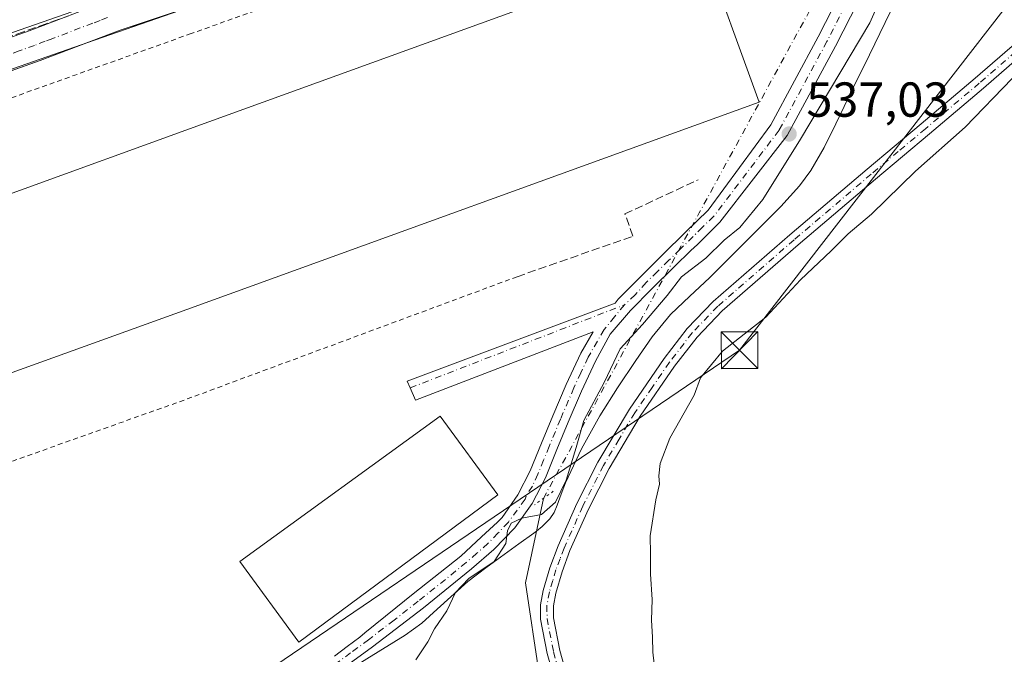
# Model space of a CAD drawing. Units: metres. Extents: x 562956 to 566381, y 4744908 to 4747259.
# Drawn here: x 564582 to 564783, y 4746894 to 4747024 of the extents above; entities that cross this region are included whole.
import ezdxf

# ---------------------------------------------------------------- set-up
doc = ezdxf.new("R2010")
doc.units = ezdxf.units.M
doc.header["$MEASUREMENT"] = 0
for name, pattern in [('DGN Style 2', [1.6480167562047852, 0.988810053722871, -0.6592067024819142]), ('DGN Style 3', [2.307223458686699, 1.648016756204785, -0.6592067024819142]), ('DGN Style 4', [2.6384748266838614, 1.318413404963828, -0.6592067024819142, 0.001648016756204785, -0.6592067024819142]), ('DGN Style 5', [1.1536117293433497, 0.4944050268614355, -0.6592067024819142])]:
    doc.linetypes.add(name, pattern=pattern)
for name, color, linetype, lineweight in [('Arcén (en calzada doble)', 91, 'Continuous', 13), ('Carretera de calzada única Cxs', 7, 'Continuous', 13), ('Carretera de calzada única eje', 7, 'DGN Style 4', 0), ('Cinta transportadora', 2, 'Continuous', 0), ('Corriente natural lineal', 142, 'Continuous', 13), ('Corriente natural lineal oculto', 9, 'DGN Style 4', 13), ('Curva de nivel normal', 30, 'Continuous', 0), ('Edificación industrial Cxs', 135, 'Continuous', 13), ('Muro lineal', 1, 'DGN Style 3', 13), ('Núcleo urbano CxS', 7, 'Continuous', 0), ('Obra de contención lineal', 1, 'DGN Style 3', 13), ('Pista no pavimentada Cxs', 111, 'Continuous', 0), ('Pista no pavimentada eje', 91, 'DGN Style 4', 0), ('Pista pavimentada Cxs', 135, 'Continuous', 0), ('Pista pavimentada eje', 135, 'DGN Style 4', 0), ('Prado CxS', 92, 'Continuous', 0), ('Puente lineal', 2, 'DGN Style 5', 0), ('Punto de cota en terreno', 7, 'Continuous', 0), ('Recinto industrial CxS', 135, 'Continuous', 0), ('Rótulo de punto de cota en terreno', 7, 'Continuous', 0), ('Tendido', 6, 'Continuous', 0), ('Torre de tendido puntual', 7, 'Continuous', 0), ('Valla', 7, 'DGN Style 2', 0)]:
    doc.layers.add(name, color=color, linetype=linetype, lineweight=lineweight)
doc.styles.add('Style-Arial', font='txt')

# ---------------------------------------------------------------- blocks, each defined once
blk = doc.blocks.new('*U20')
at = {"layer": 'Núcleo urbano CxS', "color": 7, "linetype": 'Continuous', "lineweight": 0}
blk.add_polyline3d([(564819.6513, 4747104.428900001, 539.844299999997), (564774.8331000004, 4747083.8871, 537.7848999999987), (564776.7007999998, 4747089.721899999, 537.5216999999975), (564777.5910999998, 4747092.5033, 537.5311999999976), (564716.4303000001, 4747063.982600001, 536.4753000000055), (564690.9046999998, 4747052.079500001, 535.9704999999958), (564655.6771999998, 4747039.816000001, 535.7566999999982), (564614.7187999999, 4747025.557499999, 535.6269999999931), (564595.9697000004, 4747019.030400001, 535.6658000000025), (564573.6788999997, 4747011.270500001, 535.767200000002), (564565.3081999999, 4747007.898600001, 535.8007999999973), (564533.0469000004, 4746994.902899999, 535.9183000000048), (564404.4380999999, 4746947.126499999, 536.6327000000019), (564357.8916999997, 4746929.837300001, 537.1426000000065), (564197.2037000004, 4746869.760700001, 539.0200000000041)], dxfattribs=at)
blk = doc.blocks.new('5PATER')
at = {"layer": 'Punto de cota en terreno', "linetype": 'Continuous', "lineweight": 0}
h = blk.add_hatch(color=51, dxfattribs=at)
edge = h.paths.add_edge_path()
edge.add_ellipse((0, 0), major_axis=(-0.1095731443231308, -0.1110710700762829), ratio=0.9994222409660322, start_angle=0, end_angle=360)
blk = doc.blocks.new('*U23')
at = {"layer": 'Carretera de calzada única Cxs', "color": 7, "linetype": 'Continuous', "lineweight": 13}
for points in [[(564625.3501000004, 4747029.0701, 535.9584999999934), (564602.5601000004, 4747021.540100001, 535.7375999999931), (564586.2001, 4747015.3101, 535.9315999999963), (564539.2931000004, 4746998.669500001, 535.9839999999967), (564532.4001000002, 4746996.220100001, 536.0118999999977), (564526.1001000004, 4746993.9901, 536.0760000000009), (564487.6101000002, 4746979.870100001, 536.2914000000019), (564467.5201000003, 4746972.5801, 536.3812000000034), (564419.9878000002, 4746955.2415, 536.7284999999974), (564413.2401000002, 4746952.780099999, 536.6244000000006), (564403.8346999995, 4746949.471700001, 536.6695999999939), (564386.0202000003, 4746943.2305, 536.8810999999987), (564366.2100999998, 4746936.290100001, 537.014599999995), (564353.0100999996, 4746931.5101, 537.2008999999962), (564328.5900999998, 4746922.6801, 537.4554000000062), (564322.2801000001, 4746920.300100001, 537.5188000000053), (564309.3211000003, 4746915.420499999, 537.6125999999931), (564305.2001, 4746913.880100001, 537.6782999999997), (564294.3399, 4746910.050600001, 538.0243000000046), (564283.5601000004, 4746906.2501, 538.1633000000002), (564261.8000999996, 4746898.270099999, 538.6034999999974), (564259.7100999998, 4746897.5001, 538.5081999999966), (564190.0853000004, 4746871.9387, 539.1396999999997)], [(564173.5100999996, 4746872.8101, 539.6867000000057), (564259.5500999996, 4746904.390100001, 538.448900000003), (564281.3501000004, 4746912.380100001, 538.2381000000023), (564302.9700999996, 4746920.0101, 537.7813000000025), (564326.3300999999, 4746928.800100001, 537.5895000000019), (564364.0201000003, 4746942.4301, 537.3494000000064), (564411.0401, 4746958.920100001, 536.7603999999993), (564465.2901, 4746978.710100001, 536.4253999999928), (564485.3800999997, 4746985.9901, 536.438599999994), (564523.8901000004, 4747000.120100001, 536.111699999994), (564583.9501, 4747021.4301, 536.277900000001), (564600.3800999997, 4747027.6801, 536.1474000000017), (564623.2401000002, 4747035.2401, 536.0602000000072), (564655.6001000004, 4747046.700099999, 536.3402999999962), (564697.7301000003, 4747063.390100001, 536.6031999999977), (564725.7801000001, 4747074.840100001, 537.0178000000016), (564742.8101000004, 4747081.7301, 537.3923000000068), (564763.2401000002, 4747090.870100001, 537.8603000000003), (564795.3701, 4747105.1801, 538.1613999999972)]]:
    blk.add_polyline3d(points, dxfattribs=at)
blk = doc.blocks.new('5TTEND')
at = {"layer": 'Cinta transportadora', "color": 7, "linetype": 'Continuous', "lineweight": 0}
for p, q in [((-0.375, 0.3754), (0.375, -0.3746)), ((0.3720000000000001, 0.3784000000000001), (-0.3720000000000001, -0.3776))]:
    blk.add_line(p, q, dxfattribs=at)
at = {"layer": 'Cinta transportadora', "color": 7, "linetype": 'Continuous', "lineweight": 0, "flags": 128}
blk.add_lwpolyline([(-0.375, -0.3746), (0.375, -0.3746), (0.375, 0.3754), (-0.375, 0.3754), (-0.3720000000000001, -0.3776)], dxfattribs=at)

msp = doc.modelspace()

# ---------------------------------------------------------------- linework, layer by layer
at = {"layer": 'Arcén (en calzada doble)', "color": 91, "linetype": 'Continuous', "lineweight": 13}
msp.add_polyline3d([(564792.2500999998, 4747104.9301, 538.0436000000045), (564776.1401000004, 4747098.0001, 538.000199999995), (564751.1901000004, 4747087.3301, 537.5981000000029), (564740.3000999996, 4747083.0101, 537.3990999999951), (564709.8201000001, 4747069.590100001, 536.9103000000032), (564669.2600999996, 4747053.0801, 536.656099999993), (564651.0500999996, 4747045.9801, 536.4131000000052), (564629.0000999998, 4747038.0001, 536.1814000000013), (564559.4101, 4747013.690099999, 536.1006999999954), (564518.2500999998, 4746999.2301, 536.1187000000064), (564446.1901000004, 4746973.020099999, 536.5494000000035), (564402.3000999996, 4746956.970100001, 536.8469000000041), (564355.8501000004, 4746940.210100001, 537.2736000000004), (564280.4401000004, 4746912.690099999, 538.2495000000055), (564237.3901000004, 4746897.210100001, 538.8687000000064)], dxfattribs=at)
at = {"layer": 'Carretera de calzada única Cxs', "color": 7, "linetype": 'Continuous', "lineweight": 13}
for points in [[(564748.5317000002, 4747077.1491, 537.0074000000022), (564745.3601000002, 4747075.7301, 536.9440999999933), (564728.2301000003, 4747068.800100001, 536.6843999999984), (564700.1601, 4747057.340100001, 536.2939999999944), (564657.8901000004, 4747040.600099999, 535.9927000000025), (564625.3501000004, 4747029.0701, 535.9584999999934), (564602.5601000004, 4747021.540100001, 535.7375999999931), (564586.2001, 4747015.3101, 535.9315999999963), (564539.2931000004, 4746998.669500001, 535.9839999999967), (564532.4001000002, 4746996.220100001, 536.0118999999977), (564526.1001000004, 4746993.9901, 536.0760000000009), (564487.6101000002, 4746979.870100001, 536.2914000000019), (564467.5201000003, 4746972.5801, 536.3812000000034), (564419.9878000002, 4746955.2415, 536.7284999999974)], [(564327.0382000003, 4746929.0562, 537.5700999999972), (564364.0201000003, 4746942.4301, 537.3494000000064), (564411.0401, 4746958.920100001, 536.7603999999993), (564465.2901, 4746978.710100001, 536.4253999999928), (564485.3800999997, 4746985.9901, 536.438599999994), (564523.8901000004, 4747000.120100001, 536.111699999994), (564583.9501, 4747021.4301, 536.277900000001), (564590.1807000004, 4747023.800200001, 536.5252000000038)]]:
    msp.add_polyline3d(points, dxfattribs=at)
at = {"layer": 'Carretera de calzada única eje', "color": 7, "linetype": 'DGN Style 4', "lineweight": 0}
msp.add_polyline3d([(564599.9700999996, 4747024.106100001, 535.8383999999933), (564598.4600999998, 4747023.5261, 535.8276000000042), (564596.9501, 4747022.9561, 535.8246999999974), (564588.7701000003, 4747019.836100001, 535.9305000000022), (564587.2600999996, 4747019.266100001, 535.9060000000027), (564585.0800999999, 4747018.436100001, 535.8656000000046), (564581.9101, 4747017.306100001, 535.842499999999), (564577.5800999999, 4747015.7761, 535.9122000000061), (564570.0701000001, 4747013.106100001, 535.8977000000014), (564540.0201000003, 4747002.4461, 536.0244999999995), (564535.8793000003, 4747000.979499999, 536.0339999999997)], dxfattribs=at)
at = {"layer": 'Corriente natural lineal', "color": 142, "linetype": 'Continuous', "lineweight": 13}
msp.add_polyline3d([(564824.0806, 4746705.2136, 554.8151999999973), (564823.2100999998, 4746707.4801, 554.4643000000069), (564820.7901, 4746712.590100001, 553.369000000006), (564817.8701, 4746717.340100001, 552.9725999999937), (564809.9118999997, 4746728.093599999, 552.2204000000056), (564800.4375999998, 4746744.431, 550.7571999999927), (564792.5000999998, 4746760.7029, 549.3935999999958), (564770.2750000004, 4746783.721700001, 547.432799999995), (564751.6218999998, 4746788.484200001, 546.7798000000039), (564739.3186999997, 4746807.534200001, 545.0144), (564721.4593000002, 4746822.218599999, 543.7510000000038), (564703.2029999997, 4746840.078000001, 543.1627000000008), (564695.6623999998, 4746859.1281, 542.6180000000022), (564688.1217, 4746890.0844, 541.3111000000063), (564685.3436000004, 4746908.737500001, 540.858600000007), (564688.9683999997, 4746925.9419, 538.5812000000005)], dxfattribs=at)
at = {"layer": 'Corriente natural lineal oculto', "color": 9, "linetype": 'DGN Style 4', "lineweight": 13, "extrusion": (-0.8776731930700256, 0.4792596001341105, 4.295996141363908e-05), "elevation": 1779397.481954578, "flags": 128}
msp.add_lwpolyline([(-4436882.261984101, 462.1383532631437), (-4436948.723003738, 459.9708532611476), (-4437017.726129936, 461.0774532596018), (-4437031.940761197, 461.152053259599), (-4437067.009987617, 461.088453261453), (-4437156.392767377, 459.2289532604548)], dxfattribs=at)
at = {"layer": 'Curva de nivel normal', "color": 30, "linetype": 'Continuous', "lineweight": 0, "flags": 128}
for points, elevation in [([(564662.9299999997, 4746892.980000001), (564665.4000000004, 4746896.67), (564666.7100000001, 4746899.33), (564669.2300000004, 4746903), (564671.0499999998, 4746906.730000001), (564673.7699999996, 4746909.59), (564678.9000000004, 4746913.060000001), (564681.3399999999, 4746916.76), (564681.6799999997, 4746919.359999999), (564682.4199999999, 4746920.92), (564684.5499999998, 4746921.890000001), (564688.5899999999, 4746922.699999999), (564691.4600000001, 4746925.220000001), (564693.6299999999, 4746929.67), (564695.6799999997, 4746936.33), (564697.2400000002, 4746941.83), (564701.4100000003, 4746949.640000001), (564704.6699999999, 4746956.49), (564709.2100000001, 4746961.480000001), (564714.2199999997, 4746967.350000001), (564717.1600000003, 4746971.17), (564722.1699999999, 4746975), (564725.9000000004, 4746978.640000001), (564729.0999999996, 4746981.24), (564733.7599999999, 4746986.970000001), (564741.4500000002, 4746999.300000001), (564755.6299999999, 4747023), (564759.5099999999, 4747031.779999999)], 540), ([(564784.7400000002, 4747011.67), (564775.1200000001, 4747001.710000001), (564765, 4746992.76), (564756, 4746983.960000001), (564751.25, 4746979.970000001), (564747.7300000004, 4746976.51), (564741.4600000001, 4746970.600000001), (564734.3899999997, 4746962.939999999), (564725.5800000001, 4746956.039999999), (564721.04, 4746950.59), (564719.7400000002, 4746947), (564714.8200000003, 4746938.26), (564712.7999999998, 4746933.050000001), (564712.5300000003, 4746930.529999999), (564712.7199999997, 4746928.880000001), (564711.9400000004, 4746925.67), (564710.79, 4746918.33), (564710.8600000005, 4746914.619999999), (564710.8799999999, 4746910.480000001), (564711.1900000004, 4746905.289999999), (564711.04, 4746901.07), (564711.2800000003, 4746897.619999999), (564711.3399999999, 4746894.600000001), (564711.9000000004, 4746889.800000001)], 545)]:
    msp.add_lwpolyline(points, dxfattribs=dict(at, elevation=elevation))
at = {"layer": 'Edificación industrial Cxs', "color": 135, "linetype": 'Continuous', "lineweight": 13, "elevation": 542.3534999999974, "flags": 128}
msp.add_lwpolyline([(564616.1300999997, 4746964.540100001), (564559.6700999998, 4746944.190099999), (564547.6401000004, 4746976.3301), (564616.7100999998, 4747001.360099999), (564721.2801000001, 4747039.270099999), (564733.0127999998, 4747006.8343)], close=True, dxfattribs=at)
at = {"layer": 'Edificación industrial Cxs', "color": 135, "linetype": 'Continuous', "lineweight": 13, "extrusion": (-0.3408104597659785, 0.9401263038811649, 0.003280741507959678), "elevation": 4270355.335754243, "flags": 128}
msp.add_lwpolyline([(-2148576.834693512, -13472.10530585981), (-2148650.300098494, -13469.53969205258), (-2148761.529829219, -13470.03909474019)], dxfattribs=at)
at = {"layer": 'Edificación industrial Cxs', "color": 135, "linetype": 'Continuous', "lineweight": 13, "extrusion": (-0.04323743230793507, 0.05779353585421827, 0.9973918145146791), "elevation": 250469.6432068133, "flags": 128}
msp.add_lwpolyline([(-3295868.62385879, -3453665.765491352), (-3295858.58793209, -3453632.678929613), (-3295739.662003528, -3453668.925763004)], dxfattribs=at)
at = {"layer": 'Edificación industrial Cxs', "color": 135, "linetype": 'Continuous', "lineweight": 13, "extrusion": (-0.02994337804648287, -0.01079255655847709, 0.9994933290593276), "elevation": -67598.93368404641, "flags": 128}
msp.add_lwpolyline([(-4274294.112976356, 2139697.228720153), (-4274294.112976356, 2139637.182847809)], dxfattribs=at)
at = {"layer": 'Edificación industrial Cxs', "color": 135, "linetype": 'Continuous', "lineweight": 13}
msp.add_polyline3d([(564679.6901000004, 4746926.690099999, 540.8606), (564639.0100999996, 4746896.590100001, 539.3447000000015), (564626.9801000003, 4746913.050100001, 539.2758000000031), (564667.8901000004, 4746942.7601, 540.2289000000019), (564679.6901000004, 4746926.690099999, 540.8606)], dxfattribs=at)
msp.add_3dface([(564679.6901000004, 4746926.690099999, 540.8606), (564639.0100999996, 4746896.590100001, 540.8606), (564626.9801000003, 4746913.050100001, 540.8606), (564667.8901000004, 4746942.7601, 540.8606)], dxfattribs=at)
at = {"layer": 'Muro lineal', "color": 1, "linetype": 'DGN Style 3', "lineweight": 13}
msp.add_polyline3d([(564592.0953000002, 4747024.4693, 536.5289000000049), (564587.4561000001, 4747022.848099999, 536.4274000000005), (564582.8167000003, 4747021.226700001, 536.2872000000061), (564578.1772999996, 4747019.6053, 536.093599999993)], dxfattribs=at)
at = {"layer": 'Núcleo urbano CxS', "color": 7, "linetype": 'Continuous', "lineweight": 0, "extrusion": (0.9275663073934989, 0.3736585736047654, 0.0001255390028971776), "elevation": 2297397.245319989, "flags": 128}
msp.add_lwpolyline([(4192209.953276007, 247.505342514158), (4192191.672518032, 247.1790425115861), (4192071.411253341, 249.3515425287061)], dxfattribs=at)
at = {"layer": 'Núcleo urbano CxS', "color": 7, "linetype": 'Continuous', "lineweight": 0}
for points in [[(564819.7958000004, 4747104.0624, 539.9723999999987), (564819.6513, 4747104.428900001, 539.844299999997), (564774.8331000004, 4747083.8871, 537.7848999999987), (564776.7007999998, 4747089.721899999, 537.5216999999975), (564777.5910999998, 4747092.5033, 537.5311999999976), (564716.4303000001, 4747063.982600001, 536.4753000000055), (564690.9046999998, 4747052.079500001, 535.9704999999958), (564655.6771999998, 4747039.816000001, 535.7566999999982), (564614.7187999999, 4747025.557499999, 535.6269999999931), (564595.9697000004, 4747019.030400001, 535.6658000000025), (564573.6788999997, 4747011.270500001, 535.767200000002), (564565.3081999999, 4747007.898600001, 535.8007999999973), (564533.0469000004, 4746994.902899999, 535.9183000000048)], [(564819.7958000004, 4747104.0624, 539.9723999999987), (564819.6513, 4747104.428900001, 539.844299999997), (564774.8331000004, 4747083.8871, 537.7848999999987), (564776.7007999998, 4747089.721899999, 537.5216999999975), (564777.5910999998, 4747092.5033, 537.5311999999976), (564716.4303000001, 4747063.982600001, 536.4753000000055), (564690.9046999998, 4747052.079500001, 535.9704999999958), (564655.6771999998, 4747039.816000001, 535.7566999999982), (564614.7187999999, 4747025.557499999, 535.6269999999931), (564595.9697000004, 4747019.030400001, 535.6658000000025), (564573.6788999997, 4747011.270500001, 535.767200000002), (564565.3081999999, 4747007.898600001, 535.8007999999973), (564533.0469000004, 4746994.902899999, 535.9183000000048)], [(564762.0100999996, 4747029.7501, 540.7551999999996), (564758.8000999996, 4747023.110099999, 540.4511000000057), (564755.5701000001, 4747016.4801, 541.088499999998), (564752.1300999997, 4747009.460100001, 541.3209000000061), (564748.6901000004, 4747002.4301, 541.8684999999969), (564746.3000999996, 4746997.5701, 542.1247000000003), (564743.5701000001, 4746992.860099999, 541.605899999995), (564741.3000999996, 4746989.790100001, 541.4455000000017), (564737.4600999998, 4746985.550100001, 540.9991000000009), (564733.4101, 4746981.470100001, 540.1750999999931), (564728.1700999998, 4746976.220100001, 540.5112999999983), (564722.8901000004, 4746970.9901, 540.7548999999999), (564718.8701, 4746967.270099999, 540.5752999999969), (564714.9101, 4746963.5001, 540.243100000007), (564711.2100999998, 4746958.940099999, 540.3166999999958), (564707.8701, 4746954.110099999, 540.334400000007), (564704.1001000004, 4746948.540100001, 539.9358999999968), (564700.5000999998, 4746942.840100001, 539.605899999995), (564696.7600999996, 4746936.090100001, 539.8804999999993), (564693.4600999998, 4746929.140100001, 539.2001000000018), (564692.6201, 4746926.850099999, 539.0733999999939), (564691.8201000001, 4746924.550100001, 539.3494000000064), (564691.1700999998, 4746923.090100001, 539.4823999999935), (564690.3201000001, 4746921.7601, 539.624800000005), (564688.7301000003, 4746920.200099999, 539.8941999999952), (564687.5628000004, 4746919.270300001, 540.1293000000006), (564687.0100999996, 4746918.8301, 540.1683000000048), (564683.9801000003, 4746916.6801, 539.8408000000054), (564680.9600999998, 4746914.5101, 539.4717999999993), (564677.2301000003, 4746911.7601, 538.6999000000069), (564673.5301000001, 4746908.970100001, 538.5776999999945), (564667.2600999996, 4746903.340100001, 538.6569000000018), (564664.1201, 4746900.5101, 538.6445999999996), (564660.7401000002, 4746898.040100001, 538.5623999999953), (564652.9200999998, 4746893.1801, 538.3304000000062)], [(564762.0100999996, 4747029.7501, 540.7551999999996), (564758.8000999996, 4747023.110099999, 540.4511000000057), (564755.5701000001, 4747016.4801, 541.088499999998), (564752.1300999997, 4747009.460100001, 541.3209000000061), (564748.6901000004, 4747002.4301, 541.8684999999969), (564746.3000999996, 4746997.5701, 542.1247000000003), (564743.5701000001, 4746992.860099999, 541.605899999995), (564741.3000999996, 4746989.790100001, 541.4455000000017), (564737.4600999998, 4746985.550100001, 540.9991000000009), (564733.4101, 4746981.470100001, 540.1750999999931), (564728.1700999998, 4746976.220100001, 540.5112999999983), (564722.8901000004, 4746970.9901, 540.7548999999999), (564718.8701, 4746967.270099999, 540.5752999999969), (564714.9101, 4746963.5001, 540.243100000007), (564711.2100999998, 4746958.940099999, 540.3166999999958), (564707.8701, 4746954.110099999, 540.334400000007), (564704.1001000004, 4746948.540100001, 539.9358999999968), (564700.5000999998, 4746942.840100001, 539.605899999995), (564696.7600999996, 4746936.090100001, 539.8804999999993), (564693.4600999998, 4746929.140100001, 539.2001000000018), (564692.6201, 4746926.850099999, 539.0733999999939), (564691.8201000001, 4746924.550100001, 539.3494000000064), (564691.1700999998, 4746923.090100001, 539.4823999999935), (564690.3201000001, 4746921.7601, 539.624800000005), (564688.7301000003, 4746920.200099999, 539.8941999999952), (564687.5628000004, 4746919.270300001, 540.1293000000006), (564687.0100999996, 4746918.8301, 540.1683000000048), (564683.9801000003, 4746916.6801, 539.8408000000054), (564680.9600999998, 4746914.5101, 539.4717999999993), (564677.2301000003, 4746911.7601, 538.6999000000069), (564673.5301000001, 4746908.970100001, 538.5776999999945), (564667.2600999996, 4746903.340100001, 538.6569000000018), (564664.1201, 4746900.5101, 538.6445999999996), (564660.7401000002, 4746898.040100001, 538.5623999999953), (564652.9200999998, 4746893.1801, 538.3304000000062)], [(564573.6788999997, 4747011.270500001, 535.767200000002), (564595.9697000004, 4747019.030400001, 535.6658000000025), (564614.7187999999, 4747025.557499999, 535.6269999999931)]]:
    msp.add_polyline3d(points, dxfattribs=at)
at = {"layer": 'Obra de contención lineal', "color": 1, "linetype": 'DGN Style 3', "lineweight": 13}
msp.add_polyline3d([(564683.6233000001, 4746971.210300001, 536.1460999999981), (564707.2242000002, 4746979.465299999, 538.2396000000008), (564705.6366999998, 4746984.016100001, 535.7978000000003), (564720.5592999998, 4746991.0012, 537.8071000000054)], dxfattribs=at)
at = {"layer": 'Pista no pavimentada Cxs', "color": 111, "linetype": 'Continuous', "lineweight": 0}
for points in [[(564691.7301000003, 4746887.350099999, 541.9722999999941), (564689.7600999996, 4746894.3101, 542.2703000000038), (564688.4001000002, 4746901.3201, 544.1021999999939), (564688.3800999997, 4746904.2601, 543.5766000000004), (564688.9301000005, 4746907.190099999, 542.3059000000068), (564690.2801000001, 4746911.8101, 541.9936000000016), (564691.9700999996, 4746916.300100001, 541.9293000000034), (564695.8300999999, 4746924.9301, 542.0385999999999), (564700.1101000002, 4746933.340100001, 542.1169999999984), (564706.5301000001, 4746944.1501, 542.4259000000021), (564713.6501000002, 4746954.520099999, 542.8212000000058), (564718.3701, 4746960.620100001, 542.3767999999982), (564723.6801000005, 4746966.140100001, 542.5966999999946), (564739.3000999996, 4746979.7301, 544.0103999999993), (564755.0701000001, 4746993.1601, 543.8938000000053), (564766.1300999997, 4747002.4101, 544.0685999999987), (564777.1401000004, 4747011.720100001, 544.5117000000029), (564790.7701000003, 4747023.540100001, 544.9567999999999)], [(564691.7301000003, 4746887.350099999, 541.9722999999941), (564689.7600999996, 4746894.3101, 542.2703000000038), (564688.4001000002, 4746901.3201, 544.1021999999939), (564688.3800999997, 4746904.2601, 543.5766000000004), (564688.9301000005, 4746907.190099999, 542.3059000000068), (564690.2801000001, 4746911.8101, 541.9936000000016), (564691.9700999996, 4746916.300100001, 541.9293000000034), (564695.8300999999, 4746924.9301, 542.0385999999999), (564700.1101000002, 4746933.340100001, 542.1169999999984), (564706.5301000001, 4746944.1501, 542.4259000000021), (564713.6501000002, 4746954.520099999, 542.8212000000058), (564718.3701, 4746960.620100001, 542.3767999999982), (564723.6801000005, 4746966.140100001, 542.5966999999946), (564739.3000999996, 4746979.7301, 544.0103999999993), (564755.0701000001, 4746993.1601, 543.8938000000053), (564766.1300999997, 4747002.4101, 544.0685999999987), (564777.1401000004, 4747011.720100001, 544.5117000000029), (564790.7701000003, 4747023.540100001, 544.9567999999999)], [(564792.5000999998, 4747021.550100001, 545.1463999999978), (564778.8501000004, 4747009.710100001, 544.829700000002), (564767.8300999999, 4747000.390100001, 544.4156999999977), (564756.7801000001, 4746991.140100001, 544.0616000000009), (564741.0301000001, 4746977.7301, 543.367499999993), (564725.5000999998, 4746964.220100001, 542.9587000000029), (564720.3701, 4746958.890100001, 543.2885999999999), (564715.7801000001, 4746952.960100001, 543.8267000000051), (564708.7500999998, 4746942.7301, 542.5167999999976), (564702.4200999998, 4746932.0601, 542.1500999999989), (564698.2100999998, 4746923.790100001, 541.9759999999952), (564694.4101, 4746915.290100001, 541.9109000000026), (564692.7901, 4746910.970100001, 541.6288000000059), (564691.5000999998, 4746906.5801, 541.9397999999928), (564691.0201000003, 4746904.020099999, 542.4603000000062), (564691.0401, 4746901.5801, 542.6316999999982), (564692.3300999999, 4746894.920100001, 541.7191000000021), (564694.2500999998, 4746888.130100001, 542.1241000000009)], [(564792.5000999998, 4747021.550100001, 545.1463999999978), (564778.8501000004, 4747009.710100001, 544.829700000002), (564767.8300999999, 4747000.390100001, 544.4156999999977), (564756.7801000001, 4746991.140100001, 544.0616000000009), (564741.0301000001, 4746977.7301, 543.367499999993), (564725.5000999998, 4746964.220100001, 542.9587000000029), (564720.3701, 4746958.890100001, 543.2885999999999), (564715.7801000001, 4746952.960100001, 543.8267000000051), (564708.7500999998, 4746942.7301, 542.5167999999976), (564702.4200999998, 4746932.0601, 542.1500999999989), (564698.2100999998, 4746923.790100001, 541.9759999999952), (564694.4101, 4746915.290100001, 541.9109000000026), (564692.7901, 4746910.970100001, 541.6288000000059), (564691.5000999998, 4746906.5801, 541.9397999999928), (564691.0201000003, 4746904.020099999, 542.4603000000062), (564691.0401, 4746901.5801, 542.6316999999982), (564692.3300999999, 4746894.920100001, 541.7191000000021), (564694.2500999998, 4746888.130100001, 542.1241000000009)]]:
    msp.add_polyline3d(points, dxfattribs=at)
at = {"layer": 'Pista no pavimentada eje', "color": 91, "linetype": 'DGN Style 4', "lineweight": 0}
msp.add_polyline3d([(564791.6350999996, 4747022.545100001, 545.0048999999999), (564777.9951, 4747010.715100001, 544.6420000000071), (564766.9801000003, 4747001.4001, 544.209400000007), (564761.4550999999, 4746996.7751, 544.0819000000047), (564755.9250999996, 4746992.1501, 543.9235999999946), (564740.1651, 4746978.7301, 543.6272999999928), (564724.5900999998, 4746965.1801, 542.7295000000013), (564719.3701, 4746959.755100001, 542.7734999999957), (564714.7150999998, 4746953.7401, 543.2750999999989), (564711.2001, 4746948.6251, 543.0714000000007), (564707.6401000004, 4746943.440099999, 542.1860000000015), (564704.4301000005, 4746938.0351, 542.3833000000013), (564701.2651000004, 4746932.700099999, 542.1198000000004), (564697.0201000003, 4746924.360099999, 541.8791999999958), (564693.1901000004, 4746915.795100001, 541.845100000006), (564692.3800999997, 4746913.6351, 541.6465000000027), (564691.5351, 4746911.390100001, 541.7520999999979), (564690.8901000004, 4746909.1951, 541.9003999999986), (564690.2150999998, 4746906.8851, 542.1585999999952), (564689.7001, 4746904.140100001, 543.0329000000056), (564689.7200999996, 4746901.450099999, 543.372000000003), (564691.0450999998, 4746894.6151, 542.023199999996), (564692.9901000002, 4746887.7401, 541.9995999999956)], dxfattribs=at)
at = {"layer": 'Pista pavimentada Cxs', "color": 135, "linetype": 'Continuous', "lineweight": 0}
for points in [[(564646.2956999998, 4746893.782500001, 538.528999999995), (564648.9143000003, 4746895.724500001, 538.7214999999997), (564651.5245000003, 4746897.664100001, 538.3834999999963), (564652.5253, 4746898.522100001, 538.4625999999989), (564658.8185000002, 4746903.619899999, 538.9226000000053), (564662.3645000001, 4746906.5001, 538.6560000000027), (564672.1294999998, 4746914.170100001, 539.0329000000056), (564676.3444999997, 4746918.085100001, 539.2975000000006), (564679.6058999998, 4746921.1215, 539.7554999999993), (564680.5837000003, 4746922.0913, 539.5712000000058), (564683.7795000002, 4746926.6801, 539.4073000000062), (564686.2994999997, 4746931.610099999, 539.3083999999944), (564688.5994999995, 4746937.210100001, 539.1483000000007), (564690.8794999998, 4746942.8101, 538.0905999999959), (564693.6595000001, 4746949.220100001, 538.1573999999965), (564696.5894999999, 4746955.5801, 538.0975000000036), (564699.1454999996, 4746959.955499999, 538.6057000000001), (564662.8664999995, 4746946.029899999, 536.8600000000006), (564661.7392999995, 4746948.507400001, 536.252800000002), (564661.1756999996, 4746949.881200001, 536.1579999999958), (564703.6355, 4746965.8402, 538.1199999999953), (564704.2594999997, 4746966.600099999, 537.9983000000066), (564708.7795000002, 4746971.210100001, 538.2587000000058), (564713.3595000004, 4746975.7501, 538.9483000000037), (564717.9795000004, 4746980.270099999, 538.984700000001), (564722.6095000004, 4746984.790100001, 538.244399999996), (564735.4127000002, 4747002.180500001, 540.0834999999934), (564745.1173, 4747020.147299999, 537.7065000000002), (564752.5393000003, 4747034.730699999, 537.5225999999967)], [(564646.2956999998, 4746893.782500001, 538.528999999995), (564648.9143000003, 4746895.724500001, 538.7214999999997), (564651.5245000003, 4746897.664100001, 538.3834999999963), (564652.5253, 4746898.522100001, 538.4625999999989), (564658.8185000002, 4746903.619899999, 538.9226000000053), (564662.3645000001, 4746906.5001, 538.6560000000027), (564672.1294999998, 4746914.170100001, 539.0329000000056), (564676.3444999997, 4746918.085100001, 539.2975000000006), (564679.6058999998, 4746921.1215, 539.7554999999993), (564680.5837000003, 4746922.0913, 539.5712000000058), (564683.7795000002, 4746926.6801, 539.4073000000062), (564686.2994999997, 4746931.610099999, 539.3083999999944), (564688.5994999995, 4746937.210100001, 539.1483000000007), (564690.8794999998, 4746942.8101, 538.0905999999959), (564693.6595000001, 4746949.220100001, 538.1573999999965), (564696.5894999999, 4746955.5801, 538.0975000000036), (564699.1454999996, 4746959.955499999, 538.6057000000001), (564662.8664999995, 4746946.029899999, 536.8600000000006), (564661.7392999995, 4746948.507400001, 536.252800000002), (564661.1756999996, 4746949.881200001, 536.1579999999958), (564703.6355, 4746965.8402, 538.1199999999953), (564704.2594999997, 4746966.600099999, 537.9983000000066), (564708.7795000002, 4746971.210100001, 538.2587000000058), (564713.3595000004, 4746975.7501, 538.9483000000037), (564717.9795000004, 4746980.270099999, 538.984700000001), (564722.6095000004, 4746984.790100001, 538.244399999996), (564735.4127000002, 4747002.180500001, 540.0834999999934), (564745.1173, 4747020.147299999, 537.7065000000002), (564752.5393000003, 4747034.730699999, 537.5225999999967)], [(564756.3192999996, 4747033.3391, 538.9376000000047), (564748.6599000003, 4747018.2893, 539.5963000000047), (564738.7855000002, 4747000.008099999, 540.5504999999976), (564724.9895000001, 4746982.350099999, 538.886599999998), (564720.4212999997, 4746977.763900001, 540.6392999999953), (564719.0691000001, 4746976.5801, 540.0280999999959), (564715.7494999999, 4746973.3201, 539.3549000000058), (564711.1895000003, 4746968.8101, 539.1263999999937), (564706.7895000001, 4746964.3201, 540.1497999999992), (564702.5894999999, 4746959.450099999, 540.7814000000071), (564699.6195, 4746954.0001, 540.4940999999963), (564696.7695000004, 4746947.8301, 539.317200000005), (564694.0195000004, 4746941.4901, 539.4125000000058), (564691.7494999999, 4746935.920100001, 540.2847999999941), (564689.3995000003, 4746930.1801, 540.1416000000027), (564686.6895000003, 4746924.890100001, 540.0681999999942), (564683.1294999998, 4746919.9801, 540.7203000000009), (564678.8394999999, 4746915.5001, 540.8622000000032), (564674.3195000002, 4746911.5601, 540.4830999999976), (564664.4795000004, 4746903.620100001, 539.5397999999988), (564654.0994999995, 4746895.640100001, 539.0861000000004), (564646.0494999997, 4746889.8301, 539.1287000000011)], [(564756.3192999996, 4747033.3391, 538.9376000000047), (564748.6599000003, 4747018.2893, 539.5963000000047), (564738.7855000002, 4747000.008099999, 540.5504999999976), (564724.9895000001, 4746982.350099999, 538.886599999998), (564720.4212999997, 4746977.763900001, 540.6392999999953), (564719.0691000001, 4746976.5801, 540.0280999999959), (564715.7494999999, 4746973.3201, 539.3549000000058), (564711.1895000003, 4746968.8101, 539.1263999999937), (564706.7895000001, 4746964.3201, 540.1497999999992), (564702.5894999999, 4746959.450099999, 540.7814000000071), (564699.6195, 4746954.0001, 540.4940999999963), (564696.7695000004, 4746947.8301, 539.317200000005), (564694.0195000004, 4746941.4901, 539.4125000000058), (564691.7494999999, 4746935.920100001, 540.2847999999941), (564689.3995000003, 4746930.1801, 540.1416000000027), (564686.6895000003, 4746924.890100001, 540.0681999999942), (564683.1294999998, 4746919.9801, 540.7203000000009), (564678.8394999999, 4746915.5001, 540.8622000000032), (564674.3195000002, 4746911.5601, 540.4830999999976), (564664.4795000004, 4746903.620100001, 539.5397999999988), (564654.0994999995, 4746895.640100001, 539.0861000000004), (564646.0494999997, 4746889.8301, 539.1287000000011)]]:
    msp.add_polyline3d(points, dxfattribs=at)
at = {"layer": 'Pista pavimentada eje', "color": 135, "linetype": 'DGN Style 4', "lineweight": 0, "extrusion": (-0.0526953446487457, -0.02040251886964603, 0.9984021924435682), "elevation": -126069.3554866162, "flags": 128}
msp.add_lwpolyline([(-4222853.422742173, 2236957.484384845), (-4222853.422742172, 2237004.512031513)], dxfattribs=at)
at = {"layer": 'Pista pavimentada eje', "color": 135, "linetype": 'DGN Style 4', "lineweight": 0}
for points in [[(564749.1799, 4747081.067100001, 537.1696999999986), (564752.1803000001, 4747073.193299999, 537.1285000000062), (564754.0324999997, 4747067.901699999, 537.2011000000057), (564757.2074999996, 4747061.2871, 537.3381999999983), (564757.3397000004, 4747046.205700001, 538.1830999999949), (564754.4293000001, 4747034.0349, 538.1796000000032), (564746.8887, 4747019.2183, 538.193299999999), (564737.0991000002, 4747001.0943, 539.2008999999962), (564723.7994999997, 4746983.5701, 538.4337999999989), (564721.4895000001, 4746981.3101, 539.126099999994), (564716.8645000001, 4746976.795100001, 538.7317000000039), (564714.5544999996, 4746974.5351, 538.9076999999961), (564712.2745000003, 4746972.280099999, 537.7228000000032), (564709.9845000004, 4746970.0101, 538.5231000000058), (564707.7001, 4746967.4957, 538.0997000000061), (564705.5245000003, 4746965.460100001, 538.9101999999984)], [(564705.5245000003, 4746965.460100001, 538.9101999999984), (564703.5295000002, 4746963.0251, 539.0135000000009), (564701.3945000004, 4746960.425100001, 539.5014999999985), (564698.1045000004, 4746954.790100001, 538.8919000000024), (564696.6394999997, 4746951.610099999, 538.5139000000054), (564695.2144999999, 4746948.5251, 538.7118000000046), (564692.4495000001, 4746942.1501, 538.4404999999971), (564690.1744999997, 4746936.565099999, 539.6478999999963), (564689.0245000003, 4746933.765100001, 539.5869999999995), (564687.8494999995, 4746930.895099999, 539.1536999999954), (564686.7361000003, 4746928.4509, 539.1808000000019), (564685.4489000002, 4746926.399300001, 539.5062000000034), (564685.2345000004, 4746925.7851, 539.6298999999999), (564681.8195000002, 4746921.075099999, 539.960500000001), (564679.6744999997, 4746918.835100001, 540.1693999999989), (564677.6595000001, 4746916.735099999, 539.8467999999993), (564675.3995000003, 4746914.765100001, 540.008799999996), (564673.2244999995, 4746912.8651, 539.6055999999953), (564663.4194999998, 4746904.9551, 539.0555000000022), (564658.4694999997, 4746901.110099999, 538.9262000000017), (564653.2795000002, 4746897.120100001, 538.4658999999956), (564649.6195, 4746894.415100001, 538.7299999999959), (564645.5944999997, 4746891.5101, 538.5813999999956)]]:
    msp.add_polyline3d(points, dxfattribs=at)
at = {"layer": 'Prado CxS', "color": 92, "linetype": 'Continuous', "lineweight": 0}
for points in [[(564652.9200999998, 4746893.1801, 538.3304000000062), (564660.7401000002, 4746898.040100001, 538.5623999999953), (564664.1201, 4746900.5101, 538.6445999999996), (564667.2600999996, 4746903.340100001, 538.6569000000018), (564673.5301000001, 4746908.970100001, 538.5776999999945), (564677.2301000003, 4746911.7601, 538.6999000000069), (564680.9600999998, 4746914.5101, 539.4717999999993), (564683.9801000003, 4746916.6801, 539.8408000000054), (564687.0100999996, 4746918.8301, 540.1683000000048), (564687.5628000004, 4746919.270300001, 540.1293000000006), (564688.7301000003, 4746920.200099999, 539.8941999999952), (564690.3201000001, 4746921.7601, 539.624800000005), (564691.1700999998, 4746923.090100001, 539.4823999999935), (564691.8201000001, 4746924.550100001, 539.3494000000064), (564692.6201, 4746926.850099999, 539.0733999999939), (564693.4600999998, 4746929.140100001, 539.2001000000018), (564696.7600999996, 4746936.090100001, 539.8804999999993), (564700.5000999998, 4746942.840100001, 539.605899999995), (564704.1001000004, 4746948.540100001, 539.9358999999968), (564707.8701, 4746954.110099999, 540.334400000007), (564711.2100999998, 4746958.940099999, 540.3166999999958), (564714.9101, 4746963.5001, 540.243100000007), (564718.8701, 4746967.270099999, 540.5752999999969), (564722.8901000004, 4746970.9901, 540.7548999999999), (564728.1700999998, 4746976.220100001, 540.5112999999983), (564733.4101, 4746981.470100001, 540.1750999999931), (564737.4600999998, 4746985.550100001, 540.9991000000009), (564741.3000999996, 4746989.790100001, 541.4455000000017), (564743.5701000001, 4746992.860099999, 541.605899999995), (564746.3000999996, 4746997.5701, 542.1247000000003), (564748.6901000004, 4747002.4301, 541.8684999999969), (564752.1300999997, 4747009.460100001, 541.3209000000061), (564755.5701000001, 4747016.4801, 541.088499999998), (564758.8000999996, 4747023.110099999, 540.4511000000057), (564762.0100999996, 4747029.7501, 540.7551999999996)], [(564762.0100999996, 4747029.7501, 540.7551999999996), (564758.8000999996, 4747023.110099999, 540.4511000000057), (564755.5701000001, 4747016.4801, 541.088499999998), (564752.1300999997, 4747009.460100001, 541.3209000000061), (564748.6901000004, 4747002.4301, 541.8684999999969), (564746.3000999996, 4746997.5701, 542.1247000000003), (564743.5701000001, 4746992.860099999, 541.605899999995), (564741.3000999996, 4746989.790100001, 541.4455000000017), (564737.4600999998, 4746985.550100001, 540.9991000000009), (564733.4101, 4746981.470100001, 540.1750999999931), (564728.1700999998, 4746976.220100001, 540.5112999999983), (564722.8901000004, 4746970.9901, 540.7548999999999), (564718.8701, 4746967.270099999, 540.5752999999969), (564714.9101, 4746963.5001, 540.243100000007), (564711.2100999998, 4746958.940099999, 540.3166999999958), (564707.8701, 4746954.110099999, 540.334400000007), (564704.1001000004, 4746948.540100001, 539.9358999999968), (564700.5000999998, 4746942.840100001, 539.605899999995), (564696.7600999996, 4746936.090100001, 539.8804999999993), (564693.4600999998, 4746929.140100001, 539.2001000000018), (564692.6201, 4746926.850099999, 539.0733999999939), (564691.8201000001, 4746924.550100001, 539.3494000000064), (564691.1700999998, 4746923.090100001, 539.4823999999935), (564690.3201000001, 4746921.7601, 539.624800000005), (564688.7301000003, 4746920.200099999, 539.8941999999952), (564687.5628000004, 4746919.270300001, 540.1293000000006), (564687.0100999996, 4746918.8301, 540.1683000000048), (564683.9801000003, 4746916.6801, 539.8408000000054), (564680.9600999998, 4746914.5101, 539.4717999999993), (564677.2301000003, 4746911.7601, 538.6999000000069), (564673.5301000001, 4746908.970100001, 538.5776999999945), (564667.2600999996, 4746903.340100001, 538.6569000000018), (564664.1201, 4746900.5101, 538.6445999999996), (564660.7401000002, 4746898.040100001, 538.5623999999953), (564652.9200999998, 4746893.1801, 538.3304000000062)]]:
    msp.add_polyline3d(points, dxfattribs=at)
at = {"layer": 'Puente lineal', "color": 2, "linetype": 'DGN Style 5', "lineweight": 0, "extrusion": (-0.2014389040066639, -0.1458719048391069, 0.9685782133267322), "elevation": -805669.6357017601, "flags": 128}
msp.add_lwpolyline([(-3513514.80165949, 3139793.990995271), (-3513514.80165949, 3139789.100544048)], dxfattribs=at)
msp.add_lwpolyline([(-3513514.80165949, 3139793.990995271), (-3513514.80165949, 3139789.100544048)], dxfattribs=at)
at = {"layer": 'Recinto industrial CxS', "color": 135, "linetype": 'Continuous', "lineweight": 0}
for points in [[(564419.9878000002, 4746955.2415, 536.7284999999974), (564467.5201000003, 4746972.5801, 536.3812000000034), (564487.6101000002, 4746979.870100001, 536.2914000000019), (564513.6015, 4746989.404999999, 536.4348000000027), (564520.5482999999, 4746991.953400001, 536.3332999999984), (564526.1001000004, 4746993.9901, 536.0760000000009), (564532.4001000002, 4746996.220100001, 536.0118999999977), (564532.4744999995, 4746996.2465, 536.0102999999945), (564536.7772000004, 4746997.7755, 535.8858999999939), (564539.2931000004, 4746998.669500001, 535.9839999999967), (564579.8931, 4747013.072699999, 535.806700000001), (564586.2001, 4747015.3101, 535.9315999999963), (564602.5601000004, 4747021.540100001, 535.7375999999931), (564615.0291999998, 4747025.66, 535.886599999998), (564625.3501000004, 4747029.0701, 535.9584999999934), (564657.8901000004, 4747040.600099999, 535.9927000000025), (564696.2527000001, 4747055.7927, 536.4477999999945), (564700.1601, 4747057.340100001, 536.2939999999944), (564728.2301000003, 4747068.800100001, 536.6843999999984), (564745.3601000002, 4747075.7301, 536.9440999999933), (564748.5317000002, 4747077.1491, 537.0074000000022)], [(564762.0100999996, 4747029.7501, 542.6708999999975), (564758.8000999996, 4747023.110099999, 544.9223000000056), (564755.5701000001, 4747016.4801, 543.5791000000027), (564752.1300999997, 4747009.460100001, 543.5739999999934), (564748.6901000004, 4747002.4301, 544.5092000000004), (564746.3000999996, 4746997.5701, 545.0099000000046), (564743.5701000001, 4746992.860099999, 544.2679000000062), (564741.3000999996, 4746989.790100001, 544.376099999994), (564737.4600999998, 4746985.550100001, 545.851999999999), (564733.4101, 4746981.470100001, 543.1116000000038), (564728.1700999998, 4746976.220100001, 543.3733000000066), (564722.8901000004, 4746970.9901, 543.918399999995), (564718.8701, 4746967.270099999, 542.8629999999976), (564714.9101, 4746963.5001, 541.9697000000015), (564711.2100999998, 4746958.940099999, 542.3733999999968), (564707.8701, 4746954.110099999, 544.6551000000036), (564704.1001000004, 4746948.540100001, 544.0786999999982), (564700.5000999998, 4746942.840100001, 541.7994999999937), (564696.7600999996, 4746936.090100001, 541.970100000006), (564693.4600999998, 4746929.140100001, 542.1445999999996), (564692.6201, 4746926.850099999, 542.4176000000007), (564691.8201000001, 4746924.550100001, 542.1459999999934), (564691.1700999998, 4746923.090100001, 542.0314000000071), (564690.3201000001, 4746921.7601, 541.9385000000038), (564688.7301000003, 4746920.200099999, 541.9551999999967), (564687.5628000004, 4746919.270300001, 542.1576999999961), (564687.0100999996, 4746918.8301, 542.1754999999976), (564683.9801000003, 4746916.6801, 542.1169999999984), (564680.9600999998, 4746914.5101, 541.859700000001), (564677.2301000003, 4746911.7601, 541.869200000001), (564673.5301000001, 4746908.970100001, 540.8129999999946), (564667.2600999996, 4746903.340100001, 540.2212000000001), (564664.1201, 4746900.5101, 540.2998999999982), (564660.7401000002, 4746898.040100001, 540.2918000000063), (564652.9200999998, 4746893.1801, 539.3735000000015)], [(564762.0100999996, 4747029.7501, 542.6708999999975), (564758.8000999996, 4747023.110099999, 544.9223000000056), (564755.5701000001, 4747016.4801, 543.5791000000027), (564752.1300999997, 4747009.460100001, 543.5739999999934), (564748.6901000004, 4747002.4301, 544.5092000000004), (564746.3000999996, 4746997.5701, 545.0099000000046), (564743.5701000001, 4746992.860099999, 544.2679000000062), (564741.3000999996, 4746989.790100001, 544.376099999994), (564737.4600999998, 4746985.550100001, 545.851999999999), (564733.4101, 4746981.470100001, 543.1116000000038), (564728.1700999998, 4746976.220100001, 543.3733000000066), (564722.8901000004, 4746970.9901, 543.918399999995), (564718.8701, 4746967.270099999, 542.8629999999976), (564714.9101, 4746963.5001, 541.9697000000015), (564711.2100999998, 4746958.940099999, 542.3733999999968), (564707.8701, 4746954.110099999, 544.6551000000036), (564704.1001000004, 4746948.540100001, 544.0786999999982), (564700.5000999998, 4746942.840100001, 541.7994999999937), (564696.7600999996, 4746936.090100001, 541.970100000006), (564693.4600999998, 4746929.140100001, 542.1445999999996), (564692.6201, 4746926.850099999, 542.4176000000007), (564691.8201000001, 4746924.550100001, 542.1459999999934), (564691.1700999998, 4746923.090100001, 542.0314000000071), (564690.3201000001, 4746921.7601, 541.9385000000038), (564688.7301000003, 4746920.200099999, 541.9551999999967), (564687.5628000004, 4746919.270300001, 542.1576999999961)], [(564195.4727999996, 4746873.9167, 539.1147999999957), (564259.7100999998, 4746897.5001, 538.5081999999966), (564261.8000999996, 4746898.270099999, 538.6034999999974), (564283.5601000004, 4746906.2501, 538.1633000000002), (564294.3400999998, 4746910.050100001, 538.0243000000046), (564322.2801000001, 4746920.300100001, 537.5188000000053), (564328.5900999998, 4746922.6801, 537.4554000000062), (564353.0100999996, 4746931.5101, 537.2008999999962), (564366.2100999998, 4746936.290100001, 537.014599999995), (564403.8346999995, 4746949.471700001, 536.6695999999939), (564413.2401000002, 4746952.780099999, 536.6244000000006), (564467.5201000003, 4746972.5801, 536.3812000000034), (564487.6101000002, 4746979.870100001, 536.2914000000019), (564513.6015, 4746989.404999999, 536.4348000000027), (564520.5482999999, 4746991.953400001, 536.3332999999984), (564526.1001000004, 4746993.9901, 536.0760000000009), (564532.4001000002, 4746996.220100001, 536.0118999999977), (564532.4744999995, 4746996.2465, 536.0102999999945), (564536.7772000004, 4746997.7755, 535.8858999999939), (564539.2931000004, 4746998.669500001, 535.9839999999967), (564579.8931, 4747013.072699999, 535.806700000001), (564586.2001, 4747015.3101, 535.9315999999963), (564602.5601000004, 4747021.540100001, 535.7375999999931), (564615.0291999998, 4747025.66, 535.886599999998)], [(564687.5628000004, 4746919.270300001, 542.1576999999961), (564687.0100999996, 4746918.8301, 542.1754999999976), (564683.9801000003, 4746916.6801, 542.1169999999984), (564680.9600999998, 4746914.5101, 541.859700000001), (564677.2301000003, 4746911.7601, 541.869200000001), (564673.5301000001, 4746908.970100001, 540.8129999999946), (564667.2600999996, 4746903.340100001, 540.2212000000001), (564664.1201, 4746900.5101, 540.2998999999982), (564660.7401000002, 4746898.040100001, 540.2918000000063), (564652.9200999998, 4746893.1801, 539.3735000000015), (564648.9857999999, 4746890.727499999, 539.2636999999959), (564645.1401000004, 4746888.3301, 539.4780000000028)]]:
    msp.add_polyline3d(points, dxfattribs=at)
at = {"layer": 'Tendido', "color": 6, "linetype": 'Continuous', "lineweight": 0, "extrusion": (-0.1270843970253205, 0.1169568650156371, 0.9849724096432472), "elevation": 483959.2258495719, "flags": 128}
msp.add_lwpolyline([(-3875477.924649287, -2756860.784486695), (-3875318.063376373, -2756847.079571684), (-3875153.951270366, -2756886.174766925)], dxfattribs=at)
at = {"layer": 'Tendido', "color": 6, "linetype": 'Continuous', "lineweight": 0, "extrusion": (0.1488575458350985, 0.09709041745264928, 0.9840807293544682), "elevation": 545449.411692827, "flags": 128}
msp.add_lwpolyline([(3667560.464902461, -3017207.542890829), (3667532.287316236, -3017236.034576114), (3667468.45992473, -3017219.927962415)], dxfattribs=at)
at = {"layer": 'Valla', "color": 7, "linetype": 'DGN Style 2', "lineweight": 0, "extrusion": (-0.2998207599960502, 0.8271070374983421, 0.4753961089408567), "elevation": 3757204.303515788, "flags": 128}
msp.add_lwpolyline([(-2148618.731339033, -2029644.531013843), (-2148546.461181244, -2029643.477217929), (-2148492.904522047, -2029644.18978902)], dxfattribs=at)
at = {"layer": 'Valla', "color": 7, "linetype": 'DGN Style 2', "lineweight": 0, "extrusion": (-0.007395730497962565, 0.02001082329256382, 0.9997724091619828), "elevation": 91351.28804767704, "flags": 128}
msp.add_lwpolyline([(-2175162.246976924, -4255858.156483097), (-2175162.246976924, -4255803.740417559)], dxfattribs=at)
at = {"layer": 'Valla', "color": 7, "linetype": 'DGN Style 2', "lineweight": 0}
msp.add_polyline3d([(564715.4600999998, 4747055.960100001, 540.2638000000006), (564617.0301000001, 4747020.8301, 536.4005000000034), (564541.8201000001, 4746993.960100001, 536.3227999999945), (564547.6401000004, 4746976.3301, 537.8991999999998)], dxfattribs=at)

# ---------------------------------------------------------------- block references
at = {"layer": 'Carretera de calzada única Cxs', "color": 7, "linetype": 'Continuous', "lineweight": 13}
msp.add_blockref('*U23', (0, 0), dxfattribs=at)
at = {"layer": 'Núcleo urbano CxS', "color": 7, "linetype": 'Continuous', "lineweight": 0}
msp.add_blockref('*U20', (0, 0), dxfattribs=at)
at = {"layer": 'Punto de cota en terreno', "color": 7, "linetype": 'Continuous', "lineweight": 0, "xscale": 10, "yscale": 10, "zscale": 10}
msp.add_blockref('5PATER', (564739.1699999999, 4747000.34, 537.029999999999), dxfattribs=at)
at = {"layer": 'Torre de tendido puntual', "color": 7, "linetype": 'Continuous', "lineweight": 0, "xscale": 10, "yscale": 10, "zscale": 10}
msp.add_blockref('5TTEND', (564729.0379999997, 4746956.210000001, 546.5721000000049), dxfattribs=at)

# ---------------------------------------------------------------- texts
at = {"layer": 'Rótulo de punto de cota en terreno', "color": 7, "linetype": 'Continuous', "lineweight": 0, "style": 'Style-Arial'}
msp.add_text('537,03', height=7.000000000000002, dxfattribs=at).set_placement((564742.6978000002, 4747003.867799999))

doc.saveas('drawing.dxf')
